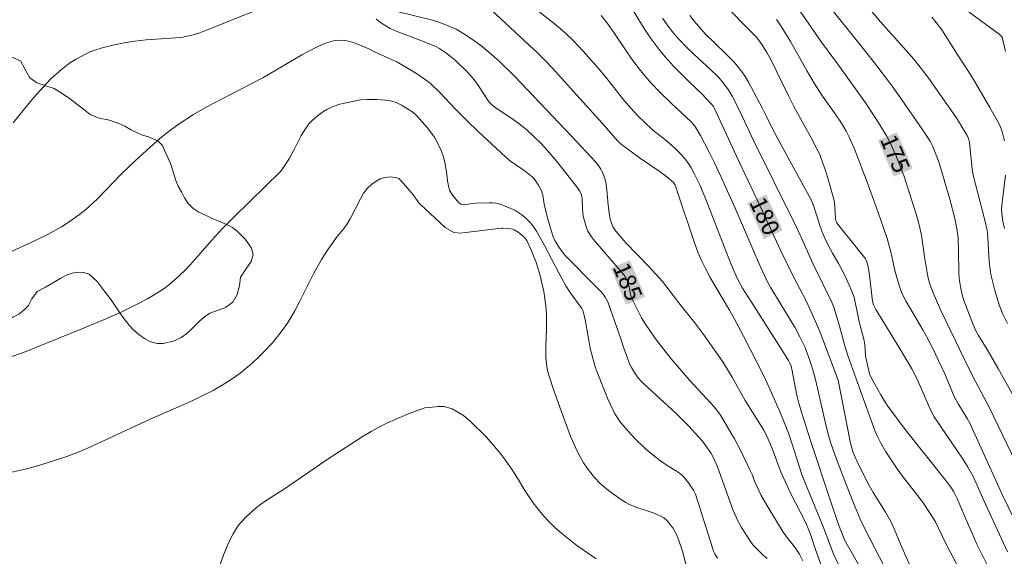
# Model space of a CAD drawing. Units: metres. Extents: x 290831 to 291346, y 1662712 to 1663277.
# Drawn here: x 291004 to 291091, y 1662885 to 1662932 of the extents above; entities that cross this region are included whole.
import ezdxf
from ezdxf.enums import TextEntityAlignment as Align

# ---------------------------------------------------------------- set-up
doc = ezdxf.new("R2010")
doc.units = ezdxf.units.M
doc.header["$MEASUREMENT"] = 0
for name, color, linetype, lineweight, true_color in [('Curvas_Intermediarias', 7, 'Continuous', 9, 0x783c14), ('Curvas_Mestras', 7, 'Continuous', 20, 0x783c14), ('Topon_Curvas_Mestras', 7, 'Continuous', 9, 0x783c14), ('Vegetacao', 7, 'Orla8', 9, 0x00ff33)]:
    doc.layers.add(name, color=color, linetype=linetype, lineweight=lineweight, true_color=true_color)
doc.layers.add('Topon_Curvas_Mestras_Masc', color=255, linetype='Continuous', lineweight=9)
doc.styles.add('Arial', font='arial.ttf', dxfattribs={"height": 1.5})
doc.styles.get("Standard").update_dxf_attribs({"font": 'arial.ttf'})
doc.linetypes.add('Orla8', pattern='A,6,-0.5,["V",Standard,S=1,R=0,X=-0.5,Y=-1],-0.5,6,-0.5,["V",Standard,S=1,R=0,X=-0.5,Y=-1],-0.5', length=14)

msp = doc.modelspace()

# ---------------------------------------------------------------- linework, layer by layer
at = {"layer": 'Curvas_Intermediarias', "flags": 128}
for points, elevation in [([(291091.254, 1662885.402), (291089.168, 1662889.95), (291088.648, 1662891.147), (291088.194, 1662892.104), (291087.737, 1662892.925), (291087.353, 1662893.543), (291085.354, 1662896.484), (291084.8, 1662897.325), (291084.658, 1662897.585), (291084.359, 1662898.208), (291083.317, 1662900.58), (291082.839, 1662901.548), (291081.715, 1662903.445), (291079.651, 1662906.782), (291079.553, 1662906.961), (291079.461, 1662907.187), (291079.374, 1662907.523), (291079.061, 1662910.061), (291078.961, 1662910.667), (291078.846, 1662910.999), (291078.732, 1662911.256), (291078.653, 1662911.373), (291076.602, 1662913.943), (291076.206, 1662914.444), (291076.143, 1662914.544), (291076.089, 1662914.794), (291076.05, 1662915.883), (291076.02, 1662916.187), (291075.978, 1662916.4), (291075.559, 1662917.885), (291075.204, 1662919.049), (291074.986, 1662919.701), (291074.705, 1662920.452), (291074.466, 1662920.973), (291073.939, 1662921.994), (291072.428, 1662924.705), (291071.976, 1662925.563), (291070.411, 1662928.837), (291070.058, 1662929.466), (291069.672, 1662930.075), (291069.397, 1662930.47), (291069.095, 1662930.843), (291067.756, 1662932.198), (291065.117, 1662935.002)], 177), ([(291078.171, 1662934.431), (291080.077, 1662932.166), (291082.336, 1662929.638), (291082.997, 1662928.876), (291083.567, 1662928.165), (291084.315, 1662927.165), (291086.48, 1662924.104), (291086.841, 1662923.561), (291087.386, 1662922.677), (291087.69, 1662922.14), (291087.81, 1662921.869), (291087.901, 1662921.519), (291087.95, 1662921.191), (291088.154, 1662919.207), (291088.236, 1662918.641), (291088.423, 1662917.84), (291089.274, 1662914.678), (291089.463, 1662913.784), (291089.509, 1662913.495), (291089.537, 1662913.167), (291089.573, 1662912.013), (291089.638, 1662911.051), (291089.726, 1662910.28), (291089.82, 1662909.771), (291090.139, 1662908.45), (291090.52, 1662907.203), (291090.828, 1662906.441), (291091.248, 1662905.548)], 173), ([(291045.305, 1662933.619), (291049.104, 1662930.113), (291049.808, 1662929.447), (291050.565, 1662928.7), (291051.164, 1662928.067), (291052.758, 1662926.312), (291055.537, 1662923.214), (291056.465, 1662922.131), (291056.953, 1662921.616), (291057.364, 1662921.256), (291058.242, 1662920.599), (291058.838, 1662920.171), (291060.653, 1662918.917), (291061.235, 1662918.481), (291061.79, 1662918.022), (291061.893, 1662917.906), (291061.972, 1662917.768), (291062.032, 1662917.616), (291062.178, 1662917.139), (291063.605, 1662912.848), (291063.98, 1662911.854), (291064.324, 1662911.04), (291064.634, 1662910.404), (291065.048, 1662909.622), (291065.553, 1662908.752), (291066.77, 1662906.717), (291067.177, 1662905.979), (291067.996, 1662904.424), (291069.802, 1662900.873), (291070.352, 1662899.699), (291071.145, 1662897.919), (291071.521, 1662897.009), (291072.001, 1662895.725), (291073.151, 1662892.144), (291074.972, 1662887.716), (291075.962, 1662885.151), (291076.415, 1662884.164)], 183), ([(291092.574, 1662897.73), (291090.43, 1662901.577), (291089.467, 1662903.273), (291088.698, 1662904.5), (291088.451, 1662904.964), (291088.055, 1662905.916), (291087.418, 1662907.594), (291087.264, 1662908.089), (291087.143, 1662908.626), (291087.011, 1662909.509), (291086.955, 1662910.124), (291086.935, 1662912.005), (291086.895, 1662913.116), (291086.787, 1662913.925), (291086.617, 1662914.801), (291086.161, 1662916.517), (291085.223, 1662919.729), (291085.098, 1662920.095), (291084.835, 1662920.774), (291084.645, 1662921.222), (291084.437, 1662921.644), (291083.737, 1662922.682), (291081.933, 1662925.288), (291081.079, 1662926.502), (291080.486, 1662927.305), (291079.738, 1662928.281), (291078.53, 1662929.814), (291075.155, 1662934.002)], 174), ([(291091.088, 1662929.542), (291090.773, 1662930.801), (291090.752, 1662930.841), (291090.531, 1662931.063), (291086.569, 1662933.989)], 171), ([(291037.468, 1662933.089), (291040.572, 1662932.303), (291041.23, 1662932.096), (291042.034, 1662931.795), (291042.655, 1662931.507), (291043.252, 1662931.17), (291044.103, 1662930.613), (291044.843, 1662930.087), (291045.561, 1662929.496), (291046.457, 1662928.705), (291047.796, 1662927.359), (291052.862, 1662922.054), (291054.941, 1662919.824), (291055.247, 1662919.438), (291055.422, 1662919.16), (291055.57, 1662918.872), (291055.688, 1662918.571), (291055.852, 1662918.055), (291055.939, 1662917.337), (291056.066, 1662915.988), (291056.181, 1662915.094), (291056.249, 1662914.749), (291056.347, 1662914.409), (291056.479, 1662914.087), (291056.556, 1662913.951), (291056.743, 1662913.694), (291057.609, 1662912.681), (291059.661, 1662910.585), (291060.84, 1662909.267), (291061.159, 1662908.875), (291062.394, 1662907.243), (291063.689, 1662905.597), (291064.393, 1662904.67), (291065.617, 1662902.971), (291066.169, 1662902.163), (291066.978, 1662900.81), (291068.138, 1662898.756), (291069.586, 1662896.477), (291069.784, 1662896.132), (291070.159, 1662895.339), (291070.505, 1662894.533), (291071.293, 1662892.453), (291071.68, 1662891.545), (291072.139, 1662890.593), (291073.42, 1662888.083), (291073.702, 1662887.469), (291073.876, 1662887.019), (291074.342, 1662885.627), (291074.903, 1662884.053)], 184), ([(291080.04, 1662880.9), (291077.497, 1662885.381), (291076.948, 1662886.359), (291076.824, 1662886.606), (291076.369, 1662887.808), (291075.653, 1662889.898), (291073.917, 1662895.15), (291073.098, 1662897.739), (291072.873, 1662898.529), (291072.697, 1662899.227), (291072.57, 1662899.831), (291072.284, 1662901.391), (291072.186, 1662901.802), (291072.113, 1662902.004), (291071.967, 1662902.289), (291071.32, 1662903.325), (291068.684, 1662907.442), (291067.906, 1662908.683), (291067.542, 1662909.314), (291067.335, 1662909.751), (291066.918, 1662910.764), (291064.65, 1662916.567), (291064.135, 1662917.773), (291063.657, 1662918.791), (291063.375, 1662919.294), (291063.058, 1662919.787), (291062.824, 1662920.096), (291062.434, 1662920.53), (291061.976, 1662920.982), (291061.405, 1662921.496), (291060.874, 1662921.944), (291060.145, 1662922.499), (291059.923, 1662922.691), (291058.686, 1662923.873), (291058.093, 1662924.504), (291057.444, 1662925.251), (291056.077, 1662927.015), (291055.444, 1662927.779), (291053.871, 1662929.587), (291052.992, 1662930.517), (291052.296, 1662931.176), (291051.444, 1662931.904), (291049.804, 1662933.183)], 182), ([(291081.693, 1662881.638), (291079.135, 1662886.579), (291078.431, 1662887.977), (291077.827, 1662889.36), (291076.998, 1662891.437), (291076.175, 1662893.587), (291075.723, 1662894.903), (291075.487, 1662895.685), (291075.175, 1662896.869), (291074.516, 1662899.845), (291074.302, 1662900.726), (291074.088, 1662901.467), (291073.798, 1662902.387), (291073.609, 1662902.934), (291073.415, 1662903.433), (291072.967, 1662904.384), (291072.546, 1662905.181), (291070.397, 1662908.71), (291070.104, 1662909.237), (291069.828, 1662909.773), (291069.452, 1662910.595), (291067.261, 1662915.715), (291066.03, 1662918.447), (291065.427, 1662919.723), (291064.925, 1662920.739), (291064.197, 1662922.123), (291063.768, 1662922.871), (291063.617, 1662923.068), (291063.335, 1662923.37), (291061.631, 1662924.962), (291060.606, 1662925.96), (291059.876, 1662926.727), (291059.316, 1662927.36), (291058.788, 1662928.021), (291058.158, 1662928.871), (291057.597, 1662929.683), (291056.625, 1662931.14), (291055.997, 1662932.014), (291055.437, 1662932.71)], 181), ([(291060.842, 1662932.49), (291061.204, 1662931.976), (291061.711, 1662931.31), (291062.26, 1662930.677), (291063.056, 1662929.84), (291064.045, 1662928.901), (291065.041, 1662927.994), (291065.776, 1662927.277), (291066.174, 1662926.812), (291066.66, 1662926.158), (291066.981, 1662925.597), (291067.695, 1662924.238), (291068.873, 1662921.709), (291072.498, 1662914.409), (291072.993, 1662913.353), (291074.143, 1662910.787), (291075.726, 1662907.552), (291075.938, 1662907.006), (291076.257, 1662906.033), (291076.458, 1662905.327), (291076.91, 1662903.573), (291077.175, 1662902.717), (291077.932, 1662900.658), (291079.055, 1662897.499), (291079.599, 1662896.034), (291079.736, 1662895.709), (291080.101, 1662895.005), (291080.53, 1662894.228), (291081.238, 1662893.162), (291081.54, 1662892.723), (291082.016, 1662892.08), (291083.754, 1662889.814), (291084.498, 1662888.708), (291084.899, 1662888.06), (291085.181, 1662887.506), (291085.869, 1662886.04), (291086.782, 1662884.3)], 179), ([(291063.258, 1662932.712), (291063.649, 1662932.217), (291064.223, 1662931.546), (291064.623, 1662931.116), (291065.363, 1662930.38), (291066.491, 1662929.295), (291067.169, 1662928.595), (291067.825, 1662927.812), (291068.136, 1662927.338), (291068.427, 1662926.849), (291069.655, 1662924.52), (291069.978, 1662923.885), (291070.427, 1662922.945), (291071.009, 1662921.843), (291073.975, 1662916.393), (291074.153, 1662915.956), (291074.314, 1662915.493), (291074.543, 1662914.794), (291074.682, 1662914.29), (291074.902, 1662913.683), (291075.146, 1662913.086), (291075.473, 1662912.413), (291075.824, 1662911.753), (291076.364, 1662910.833), (291076.654, 1662910.302), (291077.1, 1662909.398), (291077.51, 1662908.477), (291077.653, 1662908.101), (291077.73, 1662907.835), (291078.249, 1662905.45), (291078.588, 1662904.174), (291078.671, 1662903.714), (291078.757, 1662902.694), (291078.966, 1662901.631), (291079.109, 1662901.11), (291079.293, 1662900.672), (291080.082, 1662899.245), (291080.38, 1662898.753), (291080.713, 1662898.266), (291081.468, 1662897.233), (291082.249, 1662896.208), (291085.833, 1662891.712), (291086.26, 1662891.128), (291086.53, 1662890.708), (291086.811, 1662890.121), (291087.453, 1662888.584), (291088.564, 1662886.08), (291089.763, 1662883.677)], 178), ([(291070.897, 1662932.373), (291071.273, 1662931.81), (291072.128, 1662930.415), (291073.592, 1662927.814), (291074.22, 1662926.759), (291074.965, 1662925.611), (291076.075, 1662924.035), (291076.614, 1662923.237), (291077.034, 1662922.533), (291077.287, 1662922.047), (291077.732, 1662921.022), (291078.883, 1662918.034), (291079.681, 1662915.852), (291080.309, 1662914.066), (291080.645, 1662913.042), (291080.871, 1662912.292), (291080.978, 1662911.868), (291081.34, 1662910.214), (291081.551, 1662909.407), (291081.762, 1662908.739), (291081.952, 1662908.268), (291082.163, 1662907.804), (291082.32, 1662907.502), (291083.789, 1662904.979), (291084.413, 1662903.864), (291084.94, 1662902.793), (291085.722, 1662901.122), (291086.096, 1662900.271), (291086.418, 1662899.456), (291086.594, 1662899.055), (291086.908, 1662898.474), (291087.337, 1662897.756), (291087.712, 1662897.17), (291087.949, 1662896.746), (291090.811, 1662890.399), (291093.37, 1662885.143)], 176), ([(291084.58, 1662932.57), (291084.983, 1662932.11), (291085.463, 1662931.451), (291086.867, 1662929.235), (291087.87, 1662927.7), (291088.351, 1662926.92), (291089.7, 1662924.6), (291090.311, 1662923.509), (291090.572, 1662923.008), (291090.781, 1662922.486), (291090.995, 1662921.668)], 172), ([(291040.375, 1662926.744), (291039.352, 1662927.484), (291038.595, 1662927.955), (291037.429, 1662928.623), (291036.966, 1662928.853), (291035.483, 1662929.53), (291034.964, 1662929.791), (291033.781, 1662930.286), (291033.508, 1662930.38), (291033.038, 1662930.494), (291032.84, 1662930.519), (291032.44, 1662930.533), (291032.044, 1662930.505), (291031.847, 1662930.475), (291031.455, 1662930.381), (291031.071, 1662930.252), (291030.346, 1662929.926), (291029.081, 1662929.242), (291025.636, 1662927.237), (291022.04, 1662925.377), (291020.693, 1662924.651), (291019.53, 1662923.99), (291018.246, 1662923.168), (291017.48, 1662922.604), (291016.588, 1662921.888), (291015.707, 1662921.118), (291014.407, 1662919.945), (291013.159, 1662918.734), (291011.064, 1662916.548), (291010.032, 1662915.611), (291009.603, 1662915.258), (291009.156, 1662914.927), (291008.464, 1662914.459), (291007.885, 1662914.094), (291006.613, 1662913.375), (291005.333, 1662912.748), (291002.829, 1662911.624)], 186), ([(291070.066, 1662884.815), (291069.754, 1662885.092), (291069.303, 1662885.524), (291068.873, 1662885.976), (291068.681, 1662886.222), (291068.337, 1662886.72), (291067.803, 1662887.569), (291067.476, 1662888.199), (291067.083, 1662889.06), (291066.149, 1662891.67), (291065.69, 1662892.909), (291065.469, 1662893.438), (291065.345, 1662893.696), (291065.102, 1662894.131), (291064.83, 1662894.552), (291064.376, 1662895.162), (291064.032, 1662895.557), (291063.169, 1662896.487), (291062.499, 1662897.182), (291062.068, 1662897.603), (291059.166, 1662900.269), (291058.989, 1662900.445), (291058.685, 1662900.79), (291058.315, 1662901.306), (291058.107, 1662901.672), (291057.982, 1662901.937), (291057.762, 1662902.483), (291057.411, 1662903.46), (291057.176, 1662904.187), (291056.104, 1662907.283), (291056.026, 1662907.455), (291055.798, 1662907.869), (291055.626, 1662908.132), (291055.526, 1662908.252), (291055.02, 1662908.793), (291052.23, 1662911.599), (291051.734, 1662912.27), (291051.539, 1662912.569), (291051.36, 1662912.881), (291051.215, 1662913.21), (291051.058, 1662913.676), (291050.725, 1662914.865), (291050.433, 1662916.08), (291050.301, 1662916.87), (291050.253, 1662917.061), (291050.186, 1662917.244), (291049.963, 1662917.686), (291049.69, 1662918.108), (291049.534, 1662918.302), (291049.365, 1662918.481), (291049.077, 1662918.734), (291048.767, 1662918.966), (291047.795, 1662919.623), (291047.484, 1662919.857), (291047.059, 1662920.223), (291044.576, 1662922.529), (291043.666, 1662923.397), (291042.592, 1662924.479), (291041.286, 1662925.87), (291040.375, 1662926.744)], 186), ([(291043.277, 1662916.024), (291043.073, 1662916.069), (291042.906, 1662916.188), (291042.372, 1662916.846), (291042.253, 1662917.019), (291042.093, 1662917.313), (291042.021, 1662917.562), (291041.915, 1662918.146), (291041.808, 1662918.941), (291041.678, 1662919.74), (291041.591, 1662920.135), (291041.533, 1662920.328), (291041.342, 1662920.82), (291041.118, 1662921.303), (291040.782, 1662921.931), (291040.583, 1662922.238), (291040.117, 1662922.852), (291039.684, 1662923.355), (291039.175, 1662923.89), (291038.844, 1662924.186), (291038.289, 1662924.558), (291037.836, 1662924.822), (291037.367, 1662925.044), (291037.008, 1662925.16), (291036.443, 1662925.261), (291035.686, 1662925.319), (291034.831, 1662925.32), (291034.258, 1662925.271), (291033.681, 1662925.174), (291032.416, 1662924.901), (291031.84, 1662924.688), (291031.281, 1662924.437), (291030.93, 1662924.23), (291030.434, 1662923.859), (291029.964, 1662923.458), (291029.692, 1662923.153), (291029.337, 1662922.65), (291029.014, 1662922.126), (291028.395, 1662920.888), (291027.968, 1662920.137), (291027.498, 1662919.392), (291027.213, 1662918.997), (291023.075, 1662914.937), (291022.076, 1662913.924), (291021.108, 1662912.882), (291019.521, 1662911.063), (291018.753, 1662910.223), (291017.937, 1662909.455), (291017.347, 1662908.952), (291017.05, 1662908.727), (291016.587, 1662908.412), (291015.466, 1662907.74), (291014.626, 1662907.273), (291013.138, 1662906.554), (291011.602, 1662905.887), (291009.689, 1662905.083), (291004.548, 1662902.982), (291003.258, 1662902.553)], 187), ([(291003.073, 1662892.345), (291004.451, 1662892.631), (291004.925, 1662892.756), (291005.963, 1662893.068), (291008.345, 1662893.833), (291009.495, 1662894.261), (291010.32, 1662894.603), (291015.712, 1662897.102), (291019.333, 1662898.712), (291020.283, 1662899.161), (291021.245, 1662899.65), (291022.057, 1662900.117), (291023.004, 1662900.735), (291023.633, 1662901.184), (291024.456, 1662901.849), (291025.103, 1662902.422), (291025.674, 1662902.995), (291026.468, 1662903.861), (291027.165, 1662904.701), (291027.494, 1662905.135), (291027.802, 1662905.584), (291028.455, 1662906.676), (291028.933, 1662907.585), (291030.104, 1662909.92), (291030.813, 1662911.202), (291031.384, 1662912.115), (291031.876, 1662912.829), (291032.192, 1662913.225), (291032.688, 1662913.804), (291033.044, 1662914.283), (291033.33, 1662914.781), (291034.229, 1662916.555), (291034.504, 1662917.036), (291034.665, 1662917.257), (291034.83, 1662917.447), (291035.201, 1662917.8), (291035.61, 1662918.108), (291035.96, 1662918.308), (291036.262, 1662918.397), (291036.839, 1662918.476), (291037.051, 1662918.473), (291037.365, 1662918.431), (291037.517, 1662918.387), (291037.608, 1662918.336), (291038.034, 1662917.898), (291038.588, 1662917.258), (291038.877, 1662916.905), (291039.389, 1662916.198), (291039.507, 1662916.069), (291041.712, 1662914.027), (291042.466, 1662913.585)], 188), ([(291091.068, 1662918.627), (291090.756, 1662915.964), (291090.736, 1662915.632), (291090.754, 1662915.246), (291090.847, 1662914.588), (291090.985, 1662913.935)], 172), ([(291065.711, 1662884.858), (291065.469, 1662885.223), (291065.346, 1662885.48), (291065.251, 1662885.751), (291063.763, 1662890.492), (291063.62, 1662890.8), (291063.151, 1662891.505), (291062.798, 1662891.942), (291062.602, 1662892.139), (291062.359, 1662892.341), (291062.099, 1662892.525), (291061.275, 1662893.032), (291060.666, 1662893.451), (291059.999, 1662893.957), (291059.368, 1662894.506), (291058.39, 1662895.447), (291057.616, 1662896.279), (291057.104, 1662896.91), (291056.948, 1662897.13), (291056.666, 1662897.586), (291056.294, 1662898.304), (291056.004, 1662898.951), (291055.102, 1662901.246), (291054.93, 1662901.738), (291054.712, 1662902.487), (291054.484, 1662903.369), (291054.07, 1662905.743), (291053.95, 1662906.297), (291053.829, 1662906.712), (291053.739, 1662906.864), (291052.706, 1662908.285), (291052.339, 1662908.882), (291051.747, 1662909.966), (291050.466, 1662912.431), (291049.737, 1662913.69), (291049.376, 1662914.249), (291049.172, 1662914.505), (291048.781, 1662914.867), (291048.45, 1662915.136), (291048.108, 1662915.387), (291047.824, 1662915.548), (291046.625, 1662916.044), (291046.396, 1662916.113), (291046.163, 1662916.162), (291045.869, 1662916.194), (291045.57, 1662916.206), (291044.364, 1662916.156), (291043.277, 1662916.024)], 187), ([(291042.466, 1662913.585), (291043.027, 1662913.535), (291046.67, 1662913.964), (291046.778, 1662913.967), (291047.323, 1662913.92), (291047.64, 1662913.861), (291047.788, 1662913.807), (291048.129, 1662913.617), (291048.293, 1662913.501), (291048.597, 1662913.241), (291048.733, 1662913.102), (291048.898, 1662912.869), (291049.231, 1662912.163), (291049.677, 1662911.008), (291049.865, 1662910.47), (291050.01, 1662909.984), (291050.2, 1662909.247), (291050.314, 1662908.752), (291050.381, 1662908.376), (291050.559, 1662907.123), (291050.637, 1662906.31), (291050.637, 1662905.012), (291050.558, 1662903.594), (291050.558, 1662903.091), (291050.576, 1662902.557), (291050.618, 1662902.025), (291050.651, 1662901.761), (291050.728, 1662901.377), (291051.173, 1662899.905), (291051.821, 1662898.095), (291052.786, 1662895.536), (291053.346, 1662894.3), (291053.605, 1662893.78), (291053.888, 1662893.273), (291054.207, 1662892.789), (291054.532, 1662892.367), (291054.874, 1662891.958), (291055.357, 1662891.44), (291056.1, 1662890.808), (291057.156, 1662890.069), (291057.629, 1662889.766), (291057.873, 1662889.629), (291058.077, 1662889.531), (291058.502, 1662889.364), (291060.019, 1662888.848), (291060.443, 1662888.681), (291060.714, 1662888.549), (291060.974, 1662888.395), (291061.204, 1662888.207), (291061.353, 1662888.052), (291061.63, 1662887.713), (291061.756, 1662887.533), (291061.976, 1662887.158), (291062.103, 1662886.89), (291062.322, 1662886.335), (291062.605, 1662885.481), (291062.952, 1662884.194)], 188), ([(291021.579, 1662883.505), (291022.172, 1662885.124), (291022.601, 1662886.2), (291023.008, 1662886.998), (291023.31, 1662887.511), (291023.48, 1662887.752), (291023.775, 1662888.087), (291024.189, 1662888.519), (291024.799, 1662889.077), (291025.233, 1662889.437), (291025.622, 1662889.719), (291026.111, 1662890.045), (291027.452, 1662890.896), (291030.147, 1662892.774), (291031.486, 1662893.681), (291034.385, 1662895.553), (291035.173, 1662896.026), (291035.975, 1662896.471), (291036.631, 1662896.798), (291037.301, 1662897.098), (291038.541, 1662897.601), (291039.895, 1662898.099), (291040.284, 1662898.154), (291041.074, 1662898.219), (291041.597, 1662898.22), (291042.325, 1662898.02), (291043.32, 1662897.441)], 189), ([(291043.32, 1662897.441), (291043.905, 1662896.939), (291045.33, 1662895.525), (291045.911, 1662894.876), (291046.549, 1662894.113), (291046.996, 1662893.514), (291047.609, 1662892.634), (291048.06, 1662891.916), (291048.706, 1662890.821), (291049.462, 1662889.725), (291050.092, 1662888.917), (291050.426, 1662888.516), (291050.78, 1662888.133), (291051.345, 1662887.591), (291051.978, 1662887.019), (291053.302, 1662885.959), (291054.235, 1662885.307), (291054.994, 1662884.801)], 189)]:
    msp.add_lwpolyline(points, dxfattribs=dict(at, elevation=elevation))
at = {"layer": 'Curvas_Mestras', "flags": 128}
for points, elevation in [([(291057.169, 1662934.976), (291058.766, 1662932.339), (291059.393, 1662931.345), (291060.014, 1662930.444), (291060.538, 1662929.745), (291061.1, 1662929.075), (291061.835, 1662928.264), (291063.086, 1662927.001), (291063.889, 1662926.22), (291064.33, 1662925.815), (291065.155, 1662924.929), (291065.349, 1662924.691), (291065.413, 1662924.575), (291067.368, 1662920.313), (291069.657, 1662915.473), (291071.251, 1662912.018), (291072.404, 1662909.657), (291073.513, 1662907.541), (291074.342, 1662905.733), (291074.816, 1662904.618), (291076.325, 1662900.549), (291077.429, 1662894.999), (291077.513, 1662894.668), (291077.663, 1662894.18), (291077.82, 1662893.773), (291077.998, 1662893.374), (291078.378, 1662892.585), (291079.057, 1662891.264), (291079.424, 1662890.642), (291080.507, 1662888.9), (291080.972, 1662888.093), (291081.27, 1662887.443), (291081.834, 1662886.076), (291082.287, 1662885.028), (291083.544, 1662882.277)], 180), ([(291003.625, 1662923.258), (291005.001, 1662924.965), (291005.419, 1662925.46), (291006.523, 1662926.694), (291006.986, 1662927.173), (291007.887, 1662927.957), (291008.618, 1662928.533), (291009.182, 1662928.882), (291010.118, 1662929.377), (291010.476, 1662929.545), (291010.723, 1662929.639), (291011.479, 1662929.871), (291012.405, 1662930.104), (291013.544, 1662930.326), (291014.362, 1662930.456), (291015.349, 1662930.569), (291018.416, 1662930.792), (291018.956, 1662930.889), (291019.595, 1662931.048), (291020.066, 1662931.201), (291020.529, 1662931.375), (291022.918, 1662932.351), (291025.31, 1662933.273)], 185), ([(291035.617, 1662932.394), (291036.099, 1662932.05), (291036.847, 1662931.57), (291037.393, 1662931.328), (291039.555, 1662930.519)], 185), ([(291072.955, 1662933.128), (291074.868, 1662930.369), (291076.459, 1662928.217), (291078.744, 1662925.006), (291079.538, 1662923.816), (291079.997, 1662923.092), (291080.583, 1662922.11), (291080.938, 1662921.441), (291081.483, 1662920.26), (291082.117, 1662918.602), (291082.828, 1662916.415), (291083.352, 1662914.718), (291083.537, 1662913.997), (291083.679, 1662913.33), (291083.932, 1662911.419), (291084.18, 1662910.012), (291084.306, 1662909.434), (291084.414, 1662909.03), (291084.545, 1662908.633), (291084.697, 1662908.243), (291085.382, 1662906.711), (291087.938, 1662901.4), (291088.404, 1662900.483), (291089.176, 1662899.056), (291089.599, 1662898.237), (291092.409, 1662892.447)], 175), ([(291039.555, 1662930.519), (291040.932, 1662929.966), (291041.144, 1662929.846), (291041.755, 1662929.439), (291042.143, 1662929.141), (291042.573, 1662928.773), (291043.603, 1662927.79), (291043.997, 1662927.369), (291044.358, 1662926.9), (291044.699, 1662926.416), (291045.401, 1662925.339), (291045.617, 1662925.046), (291045.764, 1662924.887), (291045.925, 1662924.741), (291046.281, 1662924.481), (291047.395, 1662923.747), (291048.185, 1662923.195), (291048.52, 1662922.941), (291048.886, 1662922.631), (291049.479, 1662922.075), (291050.206, 1662921.358), (291051.008, 1662920.471), (291051.55, 1662919.832), (291053.26, 1662917.644), (291053.543, 1662917.255), (291053.667, 1662917.035), (291053.721, 1662916.876), (291053.761, 1662916.604), (291053.803, 1662915.632), (291053.875, 1662915.033), (291054.086, 1662914.2), (291054.203, 1662913.852), (291054.279, 1662913.686), (291054.522, 1662913.295), (291054.74, 1662912.993), (291057.122, 1662910.235), (291057.467, 1662909.808), (291057.619, 1662909.585), (291057.749, 1662909.352), (291057.838, 1662909.127), (291057.9, 1662908.891), (291058.035, 1662908.154), (291058.098, 1662907.915), (291058.205, 1662907.638), (291058.812, 1662906.399), (291059.001, 1662906.058), (291059.297, 1662905.583), (291060.249, 1662904.197), (291061.623, 1662902.425), (291063.261, 1662900.518), (291065.402, 1662898.193), (291065.63, 1662897.915), (291065.958, 1662897.463), (291067.208, 1662895.365), (291067.767, 1662894.319), (291068.582, 1662892.598), (291068.771, 1662892.169), (291068.961, 1662891.658), (291069.182, 1662891.141), (291069.359, 1662890.754), (291069.555, 1662890.376), (291070.14, 1662889.374), (291071.499, 1662887.157), (291071.807, 1662886.699), (291072.564, 1662885.741), (291072.923, 1662885.195), (291073.23, 1662884.621)], 185)]:
    msp.add_lwpolyline(points, dxfattribs=dict(at, elevation=elevation))
at = {"layer": 'Topon_Curvas_Mestras_Masc'}
for points in [[(291079.842, 1662921.7, 175), (291081.229, 1662918.502, 175), (291081.523, 1662922.429, 175), (291082.91, 1662919.231, 175)], [(291068.32, 1662916.152, 180), (291069.781, 1662913.005, 180), (291069.982, 1662916.923, 180), (291071.443, 1662913.777, 180)], [(291056.291, 1662910.419, 185), (291057.646, 1662907.208, 185), (291057.979, 1662911.131, 185), (291059.334, 1662907.92, 185)]]:
    msp.add_solid(points, dxfattribs=at)
at = {"layer": 'Vegetacao', "flags": 128}
msp.add_lwpolyline([(290847.837, 1663063.471), (290848.418, 1663063.759), (290848.764, 1663064.192), (290849.377, 1663064.988), (290849.748, 1663065.377), (290850.131, 1663065.723), (290850.939, 1663066.161), (290851.764, 1663066.366), (290852.544, 1663066.132), (290853.029, 1663065.942), (290853.588, 1663065.773), (290854.209, 1663065.659), (290854.829, 1663065.577), (290855.45, 1663065.484), (290856.071, 1663065.38), (290856.673, 1663065.239), (290857.219, 1663065.005), (290857.74, 1663064.685), (290858.292, 1663064.283), (290858.88, 1663063.795), (290859.413, 1663063.226), (290859.865, 1663062.64), (290860.201, 1663062.201), (290860.743, 1663061.144), (290861.269, 1663060.471), (290861.771, 1663059.907), (290862.193, 1663059.501), (290862.707, 1663058.991), (290863.148, 1663058.546), (290863.472, 1663058.161), (290863.71, 1663057.69), (290863.793, 1663057.039), (290863.754, 1663056.682), (290863.66, 1663056.362), (290863.442, 1663055.683), (290863.068, 1663054.782), (290862.831, 1663054.282), (290862.663, 1663053.788), (290862.486, 1663052.865), (290862.23, 1663052.013), (290861.918, 1663051.253), (290861.539, 1663050.509), (290861.166, 1663049.825), (290860.824, 1663049.135), (290860.772, 1663048.516), (290861.27, 1663048.098), (290862.238, 1663047.984), (290862.83, 1663048.027), (290863.491, 1663048.173), (290864.214, 1663048.428), (290864.955, 1663048.667), (290865.671, 1663048.776), (290866.269, 1663048.705), (290867.001, 1663048.124), (290867.368, 1663047.418), (290867.717, 1663046.815), (290868.524, 1663046.483), (290869.092, 1663046.559), (290869.697, 1663046.798), (290870.31, 1663047.227), (290870.929, 1663047.791), (290871.475, 1663048.454), (290871.885, 1663049.159), (290872.079, 1663049.86), (290872.088, 1663050.528), (290872.022, 1663051.109), (290871.932, 1663051.668), (290871.879, 1663052.26), (290871.832, 1663052.944), (290871.854, 1663053.644), (290871.943, 1663054.307), (290872.106, 1663054.915), (290872.281, 1663055.469), (290872.505, 1663055.99), (290872.84, 1663056.468), (290873.273, 1663056.837), (290873.768, 1663057.01), (290874.286, 1663056.989), (290874.754, 1663056.815), (290875.191, 1663056.473), (290875.602, 1663055.967), (290875.969, 1663055.359), (290876.276, 1663054.849), (290876.612, 1663054.05), (290876.936, 1663053.437), (290877.254, 1663052.731), (290877.59, 1663051.954), (290877.933, 1663051.205), (290878.3, 1663050.542), (290878.662, 1663050.081), (290879.524, 1663049.668), (290880.036, 1663049.662), (290880.591, 1663049.727), (290881.128, 1663049.711), (290881.99, 1663049.32), (290882.425, 1663048.597), (290882.601, 1663047.788), (290882.969, 1663047.365), (290883.973, 1663046.935), (290884.614, 1663046.718), (290885.285, 1663046.495), (290885.926, 1663046.321), (290886.518, 1663046.223), (290887.307, 1663046.125), (290887.831, 1663046.044), (290888.509, 1663045.87), (290889.328, 1663045.549), (290890.209, 1663045.153), (290890.714, 1663045.022), (290891.244, 1663044.968), (290891.769, 1663044.973), (290892.281, 1663044.989), (290893.126, 1663045.005), (290894.237, 1663045.081), (290895.094, 1663045.14), (290895.964, 1663045.135), (290896.778, 1663045.048), (290897.438, 1663044.912), (290897.992, 1663044.716), (290898.885, 1663044.45), (290899.657, 1663044.531), (290900.177, 1663044.965), (290900.698, 1663045.736), (290901.045, 1663046.181), (290901.461, 1663046.61), (290901.919, 1663047.023), (290902.438, 1663047.37), (290902.97, 1663047.652), (290903.434, 1663047.929), (290903.874, 1663048.347), (290903.859, 1663049.286), (290903.744, 1663049.835), (290903.155, 1663050.704), (290902.75, 1663051.127), (290902.314, 1663051.567), (290901.841, 1663051.986), (290901.417, 1663052.426), (290901.055, 1663052.887), (290900.699, 1663053.333), (290900.33, 1663053.789), (290899.932, 1663054.305), (290899.521, 1663054.94), (290899.123, 1663055.641), (290898.774, 1663056.276), (290898.547, 1663056.738), (290898.427, 1663057.444), (290898.516, 1663058.139), (290898.741, 1663058.834), (290898.953, 1663059.42), (290899.079, 1663059.93), (290898.99, 1663060.739), (290898.437, 1663061.489), (290898.174, 1663061.918), (290898.009, 1663062.369), (290897.964, 1663063.4), (290898.084, 1663064.079), (290898.247, 1663064.698), (290898.379, 1663065.192), (290898.345, 1663065.887), (290898.094, 1663066.468), (290897.597, 1663067.169), (290897.315, 1663067.581), (290897.108, 1663068.092), (290897.03, 1663068.651), (290897.038, 1663069.211), (290897.171, 1663070.128), (290897.205, 1663070.807), (290896.986, 1663071.458), (290896.722, 1663071.92), (290896.479, 1663072.735), (290896.481, 1663073.354), (290896.57, 1663073.983), (290896.826, 1663074.499), (290897.252, 1663074.82), (290897.747, 1663074.971), (290898.259, 1663074.998), (290898.74, 1663074.933), (290899.251, 1663074.808), (290899.806, 1663074.732), (290900.374, 1663074.699), (290900.929, 1663074.71), (290901.453, 1663074.77), (290901.978, 1663074.949), (290902.448, 1663075.176), (290902.987, 1663075.562), (290903.47, 1663076.018), (290904.021, 1663076.599), (290904.468, 1663077.196), (290904.791, 1663077.771), (290905.015, 1663078.303), (290905.184, 1663078.873), (290905.279, 1663079.433), (290905.281, 1663079.954), (290905.062, 1663080.736), (290904.856, 1663081.572), (290904.662, 1663082.387), (290904.48, 1663083.082), (290904.161, 1663083.701), (290903.936, 1663084.477), (290904.415, 1663085.384), (290904.966, 1663085.78), (290905.683, 1663086.073), (290906.485, 1663086.269), (290907.263, 1663086.344), (290907.904, 1663086.257), (290908.402, 1663085.698), (290908.564, 1663084.78), (290909.03, 1663083.998), (290909.825, 1663083.808), (290910.732, 1663083.835), (290911.496, 1663083.639), (290911.895, 1663083.254), (290912.083, 1663082.368), (290912.185, 1663081.744), (290912.287, 1663081.065), (290912.42, 1663080.359), (290912.547, 1663079.615), (290912.692, 1663078.866), (290912.837, 1663078.106), (290912.944, 1663077.302), (290913.052, 1663076.466), (290913.197, 1663075.727), (290913.318, 1663075.152), (290913.315, 1663074.565), (290913.35, 1663073.838), (290913.451, 1663072.985), (290913.497, 1663072.127), (290913.456, 1663071.248), (290913.335, 1663070.428), (290913.129, 1663069.673), (290912.879, 1663069.022), (290912.562, 1663068.484), (290912.203, 1663067.996), (290911.856, 1663067.605), (290911.347, 1663066.921), (290911.043, 1663066.416), (290910.694, 1663065.743), (290910.296, 1663064.961), (290909.904, 1663064.195), (290909.599, 1663063.527), (290909.114, 1663062.431), (290908.752, 1663061.562), (290908.434, 1663060.688), (290908.141, 1663059.814), (290907.903, 1663058.999), (290907.776, 1663058.294), (290907.799, 1663057.761), (290908.209, 1663056.941), (290908.805, 1663056.393), (290908.957, 1663055.736), (290908.917, 1663055.182), (290908.828, 1663054.52), (290908.727, 1663053.825), (290908.674, 1663053.13), (290908.628, 1663052.462), (290908.583, 1663051.957), (290908.519, 1663051.403), (290908.443, 1663050.849), (290908.416, 1663050.241), (290908.494, 1663049.682), (290908.732, 1663049.198), (290909.569, 1663048.72), (290910.124, 1663048.535), (290910.678, 1663048.318), (290911.17, 1663048.068), (290911.902, 1663047.53), (290912.238, 1663046.678), (290912.396, 1663046.157), (290912.875, 1663045.613), (290913.368, 1663045.483), (290914.016, 1663045.412), (290914.762, 1663045.385), (290915.62, 1663045.39), (290916.459, 1663045.444), (290917.317, 1663045.558), (290918.162, 1663045.661), (290919.014, 1663045.693), (290919.778, 1663045.606), (290920.326, 1663045.383), (290920.757, 1663045.09), (290921.526, 1663044.52), (290922.079, 1663043.955), (290922.507, 1663043.129), (290922.752, 1663042.684), (290923.028, 1663042.266), (290923.741, 1663041.658), (290924.53, 1663041.484), (290925.165, 1663041.511), (290925.814, 1663041.592), (290926.474, 1663041.695), (290927.079, 1663041.792), (290927.622, 1663041.857), (290928.492, 1663041.917), (290929.312, 1663041.748), (290929.933, 1663041.297), (290930.264, 1663040.809), (290930.243, 1663040.173), (290930.153, 1663039.348), (290929.94, 1663038.512), (290929.592, 1663037.752), (290929.095, 1663037.079), (290928.703, 1663036.281), (290928.539, 1663035.412), (290928.271, 1663034.614), (290927.707, 1663033.935), (290926.921, 1663033.398), (290926.439, 1663033.213), (290925.902, 1663033.143), (290924.99, 1663033.436), (290924.103, 1663033.773), (290923.338, 1663033.611), (290922.656, 1663032.883), (290922.241, 1663032.411), (290921.838, 1663032.058), (290921.09, 1663031.488), (290920.582, 1663031.076), (290920.21, 1663030.717), (290919.832, 1663030.191), (290919.059, 1663029.795), (290918.559, 1663029.594), (290918.058, 1663029.404), (290917.595, 1663029.181), (290916.828, 1663028.704), (290916.086, 1663028.324), (290915.351, 1663028.232), (290914.415, 1663028.547), (290913.793, 1663028.759), (290913.078, 1663029.009), (290912.284, 1663029.275), (290911.507, 1663029.514), (290910.86, 1663029.704), (290910.318, 1663029.9), (290909.825, 1663030.052), (290909.271, 1663030.204), (290908.716, 1663030.357), (290908.211, 1663030.487), (290907.73, 1663030.618), (290906.892, 1663030.835), (290906.116, 1663031.02), (290905.431, 1663031.015), (290904.542, 1663030.982), (290903.752, 1663030.906), (290903.104, 1663030.706), (290902.737, 1663030.136), (290902.66, 1663029.397), (290902.818, 1663028.713), (290903.038, 1663028.159), (290903.363, 1663027.708), (290904.077, 1663027.285), (290905.032, 1663027.007), (290905.537, 1663026.801), (290906.023, 1663026.567), (290906.73, 1663025.986), (290907.413, 1663025.438), (290907.912, 1663025.367), (290908.487, 1663025.611), (290909.252, 1663025.611), (290909.985, 1663025.312), (290910.767, 1663025.089), (290911.545, 1663025.121), (290912.328, 1663025.159), (290912.821, 1663024.942), (290912.843, 1663024.421), (290912.594, 1663023.682), (290912.14, 1663022.862), (290912.019, 1663022.01), (290912.071, 1663021.223), (290912.148, 1663020.348), (290912.23, 1663019.371), (290912.11, 1663018.551), (290912.218, 1663017.791), (290912.517, 1663017.004), (290912.705, 1663016.227), (290912.732, 1663015.451), (290912.625, 1663014.772), (290912.296, 1663014.365), (290911.704, 1663014.452), (290911.113, 1663014.799), (290910.746, 1663015.386), (290910.49, 1663016.287), (290909.957, 1663017.021), (290909.199, 1663017.232), (290908.569, 1663017.081), (290908.063, 1663017.07), (290907.658, 1663017.526), (290907.371, 1663018.379), (290907.141, 1663019.367), (290906.97, 1663019.932), (290906.794, 1663020.48), (290906.648, 1663021.002), (290906.483, 1663021.507), (290906.067, 1663022.267), (290905.599, 1663022.538), (290904.866, 1663022.631), (290904.088, 1663022.49), (290903.574, 1663022.083), (290903.264, 1663021.583), (290903.051, 1663021.019), (290902.864, 1663020.378), (290902.663, 1663019.661), (290902.444, 1663018.874), (290902.163, 1663017.967), (290901.881, 1663017.039), (290901.588, 1663016.197), (290901.351, 1663015.633), (290901.016, 1663015.112), (290900.724, 1663014.683), (290900.414, 1663014.238), (290900.067, 1663013.782), (290899.707, 1663013.358), (290899.335, 1663012.946), (290898.931, 1663012.093), (290899.001, 1663011.148), (290899.11, 1663010.616), (290899.243, 1663010.073), (290899.42, 1663009.492), (290899.602, 1663008.873), (290899.809, 1663008.232), (290900.041, 1663007.57), (290900.279, 1663006.978), (290900.621, 1663006.109), (290900.853, 1663005.566), (290901.11, 1663004.969), (290901.361, 1663004.42), (290901.544, 1663003.953), (290901.727, 1663003.443), (290901.941, 1663002.938), (290902.16, 1663002.416), (290902.484, 1663001.64), (290902.723, 1663001.156), (290903.158, 1663000.586), (290903.639, 1663000.358), (290904.226, 1663000.591), (290904.53, 1663001.085), (290904.528, 1663001.981), (290904.48, 1663002.524), (290904.403, 1663003.084), (290904.356, 1663003.713), (290904.451, 1663004.392), (290904.676, 1663005.055), (290905.029, 1663005.516), (290905.974, 1663005.782), (290906.511, 1663005.635), (290907.052, 1663005.309), (290907.525, 1663004.891), (290907.894, 1663004.435), (290908.2, 1663003.924), (290908.389, 1663003.387), (290908.448, 1663002.833), (290908.409, 1663002.214), (290908.283, 1663001.573), (290908.126, 1663000.959), (290907.933, 1663000.422), (290907.653, 1662999.982), (290907.318, 1662999.57), (290906.947, 1662999.168), (290906.55, 1662998.745), (290906.178, 1662998.31), (290905.899, 1662997.87), (290905.6, 1662997.241), (290905.584, 1662996.394), (290905.668, 1662995.699), (290905.825, 1662995.047), (290906.082, 1662994.45), (290906.425, 1662993.928), (290906.818, 1662993.429), (290907.186, 1662992.918), (290907.548, 1662992.402), (290907.885, 1662991.941), (290908.198, 1662991.479), (290908.48, 1662990.979), (290908.73, 1662990.387), (290908.943, 1662989.719), (290909.107, 1662989.117), (290909.216, 1662988.541), (290909.232, 1662987.993), (290909.162, 1662987.314), (290908.999, 1662986.673), (290908.805, 1662986.049), (290908.587, 1662985.501), (290908.375, 1662984.99), (290908.1, 1662984.143), (290908.09, 1662983.291), (290908.297, 1662982.552), (290908.998, 1662982.031), (290909.85, 1662982.215), (290910.739, 1662982.465), (290911.355, 1662982.269), (290911.674, 1662981.661), (290911.855, 1662980.705), (290911.76, 1662980.157), (290911.517, 1662979.619), (290911.152, 1662979.179), (290910.644, 1662978.854), (290910.063, 1662978.593), (290909.538, 1662978.317), (290909.16, 1662977.975), (290908.849, 1662977.432), (290909.081, 1662976.834), (290909.69, 1662976.329), (290910.49, 1662975.895), (290911.117, 1662975.373), (290911.601, 1662974.607), (290911.752, 1662973.625), (290911.712, 1662973.006), (290911.574, 1662972.343), (290911.361, 1662971.648), (290911.142, 1662970.991), (290910.973, 1662970.41), (290910.939, 1662969.612), (290911.17, 1662968.732), (290911.403, 1662968.298), (290912.061, 1662967.771), (290912.596, 1662967.505), (290912.983, 1662967.087), (290913.263, 1662966.218), (290913.317, 1662965.691), (290913.315, 1662965.159), (290913.385, 1662964.323), (290913.785, 1662964.046), (290914.55, 1662964.089), (290915.476, 1662964.219), (290916.37, 1662964.192), (290917.14, 1662963.762), (290917.533, 1662963.371), (290918, 1662963.002), (290918.954, 1662962.442), (290919.582, 1662962.084), (290920.265, 1662961.742), (290920.967, 1662961.437), (290921.639, 1662961.247), (290922.231, 1662961.193), (290923.15, 1662961.296), (290924.108, 1662961.551), (290924.639, 1662961.724), (290925.195, 1662961.898), (290925.831, 1662962.033), (290926.473, 1662962.077), (290927.096, 1662962.049), (290927.601, 1662961.886), (290928.332, 1662961.305), (290928.62, 1662960.833), (290928.859, 1662960.241), (290929.022, 1662959.573), (290929.205, 1662959.019), (290929.233, 1662958.199), (290929.069, 1662957.504), (290928.752, 1662956.793), (290928.293, 1662956.141), (290927.735, 1662955.533), (290927.227, 1662954.958), (290926.836, 1662954.486), (290927.037, 1662953.807), (290927.688, 1662953.231), (290928.156, 1662952.916), (290928.71, 1662952.677), (290929.333, 1662952.541), (290929.931, 1662952.492), (290930.431, 1662952.497), (290931.345, 1662952.779), (290931.839, 1662952.975), (290932.364, 1662953.099), (290933.282, 1662952.942), (290934.033, 1662952.442), (290934.847, 1662952.301), (290935.366, 1662952.583), (290936.004, 1662953.12), (290936.431, 1662953.408), (290937.332, 1662953.69), (290937.948, 1662953.473), (290938.402, 1662952.799), (290939.028, 1662951.995), (290939.39, 1662951.588), (290939.937, 1662951.029), (290940.879, 1662950.48), (290941.457, 1662950.197), (290942.117, 1662949.985), (290942.782, 1662949.833), (290943.393, 1662949.752), (290944.163, 1662949.692), (290944.663, 1662949.556), (290945.315, 1662949.11), (290945.77, 1662948.719), (290946.502, 1662948.29), (290947.358, 1662947.937), (290947.851, 1662947.731), (290948.362, 1662947.475), (290948.841, 1662947.117), (290949.191, 1662946.622), (290949.423, 1662946.123), (290949.538, 1662945.607), (290949.641, 1662945.113), (290949.761, 1662944.309), (290949.9, 1662943.544), (290950.2, 1662942.93), (290950.618, 1662942.637), (290951.18, 1662942.674), (290951.679, 1662942.669), (290952.234, 1662942.56), (290952.961, 1662942.267), (290953.465, 1662941.8), (290953.808, 1662941.3), (290954.064, 1662940.637), (290954.136, 1662940.073), (290954.233, 1662939.53), (290954.545, 1662938.927), (290954.968, 1662938.335), (290955.385, 1662937.835), (290955.722, 1662937.319), (290955.905, 1662936.624), (290955.895, 1662935.685), (290955.891, 1662934.86), (290955.895, 1662934.311), (290955.954, 1662933.725), (290956.075, 1662933.127), (290956.246, 1662932.595), (290956.472, 1662932.123), (290957.259, 1662931.558), (290957.671, 1662931.205), (290958.021, 1662930.776), (290958.303, 1662930.276), (290958.511, 1662929.798), (290958.742, 1662929.071), (290958.882, 1662928.555), (290958.978, 1662927.946), (290959.019, 1662927.355), (290958.998, 1662926.763), (290959.014, 1662926.247), (290959.22, 1662925.291), (290959.716, 1662924.471), (290960.38, 1662923.819), (290961.105, 1662923.222), (290961.505, 1662922.88), (290961.935, 1662922.554), (290962.403, 1662922.184), (290962.938, 1662921.788), (290963.639, 1662921.277), (290964.395, 1662920.729), (290965.164, 1662920.202), (290965.798, 1662919.697), (290966.32, 1662919.192), (290966.75, 1662918.714), (290967.137, 1662918.252), (290967.493, 1662917.839), (290968.063, 1662917.095), (290968.82, 1662916.514), (290969.399, 1662916.297), (290969.928, 1662915.992), (290970.377, 1662915.585), (290970.776, 1662915.069), (290971.088, 1662914.531), (290971.351, 1662913.961), (290971.626, 1662913.337), (290971.913, 1662912.766), (290972.195, 1662912.245), (290972.477, 1662911.756), (290972.765, 1662911.338), (290973.274, 1662910.594), (290973.752, 1662909.736), (290974.058, 1662909.215), (290974.389, 1662908.65), (290974.701, 1662908.08), (290974.988, 1662907.466), (290975.233, 1662906.901), (290975.717, 1662906.092), (290976.22, 1662905.321), (290976.728, 1662904.436), (290977.125, 1662903.561), (290977.399, 1662902.665), (290977.538, 1662901.889), (290977.572, 1662901.216), (290977.674, 1662900.602), (290977.937, 1662900.032), (290978.318, 1662899.478), (290978.735, 1662898.978), (290979.196, 1662898.582), (290980.045, 1662897.962), (290980.869, 1662897.463), (290981.836, 1662896.903), (290982.814, 1662896.344), (290983.694, 1662895.719), (290984.438, 1662895.116), (290985.034, 1662894.502), (290985.5, 1662893.927), (290985.769, 1662893.416), (290985.915, 1662892.917), (290986.066, 1662892.086), (290986.434, 1662891.434), (290987.074, 1662891.184), (290987.728, 1662891.249), (290988.617, 1662891.336), (290989.116, 1662891.222), (290989.572, 1662890.95), (290989.94, 1662890.526), (290990.154, 1662890.01), (290990.238, 1662889.402), (290990.229, 1662888.821), (290990.306, 1662887.914), (290990.395, 1662887.084), (290990.508, 1662886.209), (290990.659, 1662885.422), (290990.847, 1662884.678), (290991.135, 1662884.086), (290991.552, 1662883.597), (290992.044, 1662883.119), (290992.579, 1662882.625), (290993.162, 1662882.066), (290993.746, 1662881.463), (290994.329, 1662880.795), (290994.925, 1662880.083), (290995.52, 1662879.328), (290996.097, 1662878.644), (290996.576, 1662878.123), (290997.412, 1662877.503), (290998.101, 1662877.004), (290998.889, 1662876.46), (290999.725, 1662875.906), (291000.525, 1662875.385), (291001.338, 1662874.885), (291002.119, 1662874.413), (291002.919, 1662873.935), (291003.732, 1662873.5), (291004.526, 1662873.092), (291005.326, 1662872.701), (291006.083, 1662872.348), (291006.81, 1662872.055), (291007.512, 1662871.826), (291008.19, 1662871.674), (291008.85, 1662871.582), (291009.455, 1662871.571), (291009.998, 1662871.603), (291010.714, 1662871.69), (291011.726, 1662871.939), (291012.517, 1662872.145), (291013.418, 1662872.384), (291014.357, 1662872.655), (291015.265, 1662872.91), (291016.123, 1662873.122), (291016.895, 1662873.268), (291017.691, 1662873.339), (291018.419, 1662873.349), (291019.098, 1662873.284), (291019.819, 1662873.137), (291020.546, 1662872.931), (291021.242, 1662872.686), (291021.907, 1662872.404), (291022.566, 1662872.094), (291023.243, 1662871.779), (291023.939, 1662871.523), (291024.66, 1662871.322), (291025.387, 1662871.159), (291026.109, 1662871.078), (291026.775, 1662871.099), (291027.349, 1662871.17), (291027.849, 1662871.305), (291028.628, 1662871.663), (291029.266, 1662872.157), (291029.866, 1662872.727), (291030.418, 1662873.449), (291030.81, 1662874.193), (291031.042, 1662875.024), (291031.101, 1662876.017), (291031.097, 1662876.533), (291031.108, 1662877.549), (291031.079, 1662878.086), (291031.001, 1662878.613), (291030.867, 1662879.134), (291030.678, 1662879.661), (291030.434, 1662880.128), (291029.696, 1662880.801), (291029.148, 1662881.024), (291028.538, 1662881.269), (291027.928, 1662881.481), (291027.324, 1662881.644), (291026.77, 1662881.72), (291026.245, 1662881.758), (291025.301, 1662881.731), (291024.27, 1662881.411), (291023.664, 1662881.107), (291023.101, 1662880.798), (291022.557, 1662880.516), (291022.056, 1662880.13), (291021.301, 1662879.468), (291020.849, 1662879.017), (291020.421, 1662878.534), (291020.03, 1662878.084), (291019.665, 1662877.709), (291019.287, 1662877.367), (291018.885, 1662877.058), (291018.081, 1662876.526), (291017.611, 1662876.276), (291017.079, 1662876.027), (291016.443, 1662875.826), (291015.758, 1662875.679), (291015.029, 1662875.56), (291014.307, 1662875.446), (291013.597, 1662875.343), (291012.887, 1662875.24), (291012.196, 1662875.154), (291011.542, 1662875.078), (291010.894, 1662874.997), (291010.221, 1662874.97), (291009.518, 1662874.992), (291008.797, 1662875.073), (291008.069, 1662875.204), (291007.373, 1662875.383), (291006.726, 1662875.584), (291006.147, 1662875.812), (291005.58, 1662876.062), (291004.983, 1662876.361), (291004.355, 1662876.698), (291003.697, 1662877.084), (291003.051, 1662877.524), (291002.442, 1662878.007), (291001.864, 1662878.485), (291001.336, 1662878.941), (291000.826, 1662879.414), (291000.297, 1662879.935), (290999.695, 1662880.565), (290999.081, 1662881.206), (290998.516, 1662881.836), (290998.062, 1662882.368), (290997.362, 1662883.205), (290996.785, 1662883.791), (290996.152, 1662884.514), (290995.489, 1662885.307), (290994.82, 1662886.181), (290994.17, 1662887.061), (290993.55, 1662887.892), (290992.998, 1662888.674), (290992.557, 1662889.391), (290992.147, 1662890.07), (290991.773, 1662890.651), (290991.386, 1662891.145), (290991.024, 1662891.596), (290990.65, 1662892.101), (290990.307, 1662892.676), (290989.994, 1662893.247), (290989.676, 1662893.811), (290989.314, 1662894.327), (290988.977, 1662894.789), (290988.664, 1662895.229), (290988.179, 1662895.734), (290987.564, 1662896.321), (290986.919, 1662896.902), (290986.274, 1662897.526), (290985.665, 1662898.129), (290985.094, 1662898.721), (290984.597, 1662899.216), (290984.191, 1662899.693), (290983.829, 1662900.188), (290983.449, 1662900.687), (290983.019, 1662901.23), (290982.938, 1662902.753), (290983.342, 1662903.313), (290983.826, 1662903.943), (290984.21, 1662904.323), (290984.724, 1662904.774), (290985.121, 1662905.143), (290985.728, 1662905.599), (290986.365, 1662905.963), (290986.977, 1662906.261), (290987.589, 1662906.538), (290988.189, 1662906.967), (290988.944, 1662907.564), (290989.383, 1662907.841), (290989.841, 1662908.091), (290990.311, 1662908.308), (290991.2, 1662908.503), (290991.983, 1662908.453), (290992.481, 1662908.154), (290992.694, 1662907.518), (290992.578, 1662906.649), (290992.397, 1662906.155), (290992.203, 1662905.66), (290992.084, 1662905.155), (290992.246, 1662904.466), (290992.531, 1662903.853), (290993.087, 1662903.294), (290994.03, 1662902.892), (290994.601, 1662902.767), (290995.171, 1662902.652), (290995.723, 1662902.5), (290996.182, 1662902.288), (290996.904, 1662901.691), (290997.785, 1662901.202), (290998.282, 1662901.044), (290999.068, 1662901.032), (290999.892, 1662901.248), (291000.426, 1662901.307), (291001.016, 1662901.339), (291001.624, 1662901.377), (291002.22, 1662901.479), (291002.767, 1662901.646), (291003.353, 1662902.161), (291003.431, 1662902.92), (291002.993, 1662903.755), (291002.664, 1662904.157), (291002.441, 1662905.073), (291003.09, 1662905.805), (291003.601, 1662906.102), (291004.131, 1662906.383), (291004.556, 1662906.714), (291004.988, 1662907.147), (291005.274, 1662907.732), (291005.756, 1662908.361), (291006.464, 1662908.756), (291007.339, 1662909.264), (291007.831, 1662909.557), (291008.33, 1662909.811), (291008.828, 1662910), (291009.339, 1662910.092), (291009.848, 1662910.053), (291010.338, 1662909.901), (291011.023, 1662909.271), (291011.639, 1662908.441), (291011.986, 1662908.001), (291012.334, 1662907.54), (291012.675, 1662907.019), (291013.034, 1662906.482), (291013.418, 1662905.956), (291013.809, 1662905.446), (291014.236, 1662905.001), (291014.701, 1662904.588), (291015.208, 1662904.224), (291015.741, 1662903.936), (291016.33, 1662903.784), (291016.839, 1662903.778), (291017.805, 1662904.021), (291018.445, 1662904.324), (291018.925, 1662904.67), (291019.302, 1662905.011), (291020.055, 1662905.759), (291020.493, 1662906.143), (291020.973, 1662906.457), (291021.466, 1662906.652), (291022.339, 1662906.976), (291022.974, 1662907.436), (291023.377, 1662908.103), (291023.565, 1662908.883), (291023.673, 1662909.626), (291024.125, 1662910.336), (291024.614, 1662911.035), (291024.783, 1662911.636), (291024.638, 1662912.189), (291024.102, 1662912.971), (291023.736, 1662913.318), (291023.357, 1662913.698), (291022.953, 1662914.024), (291022.476, 1662914.263), (291021.894, 1662914.518), (291021.238, 1662914.795), (291020.583, 1662915.094), (291019.976, 1662915.372), (291019.469, 1662915.714), (291019.047, 1662916.132), (291018.731, 1662916.642), (291018.451, 1662917.173), (291018.177, 1662917.678), (291017.971, 1662918.166), (291017.808, 1662918.638), (291017.657, 1662919.142), (291017.488, 1662919.652), (291017.257, 1662920.205), (291017.008, 1662920.764), (291016.778, 1662921.241), (291016.387, 1662921.675), (291015.547, 1662922.007), (291015.039, 1662922.154), (291014.5, 1662922.393), (291013.967, 1662922.67), (291013.471, 1662922.947), (291013.018, 1662923.175), (291012.129, 1662923.475), (291011.209, 1662923.671), (291010.4, 1662923.986), (291009.819, 1662924.459), (291009.104, 1662925.018), (291008.676, 1662925.333), (291008.211, 1662925.658), (291007.715, 1662926.001), (291007.238, 1662926.283), (291006.41, 1662926.56), (291005.699, 1662926.789), (291005.094, 1662927.218), (291004.68, 1662927.945), (291004.273, 1662928.721), (291003.372, 1662929.096), (291002.79, 1662929.264), (291002.268, 1662929.379), (291001.396, 1662929.369), (291000.523, 1662929.045), (290999.894, 1662928.622), (290999.431, 1662928.032), (290998.961, 1662927.349), (290998.257, 1662926.699), (290997.493, 1662926.245), (290996.81, 1662925.806), (290996.212, 1662925.422), (290995.584, 1662925.13), (290994.932, 1662924.806), (290994.402, 1662924.481), (290994.087, 1662924.075), (290993.782, 1662923.473), (290993.294, 1662922.818), (290992.524, 1662922.347), (290991.8, 1662922.402), (290991.207, 1662922.993), (290990.997, 1662923.888), (290991.437, 1662924.717), (290991.846, 1662925.367), (290991.88, 1662926.002), (290991.824, 1662926.967), (290991.839, 1662927.531), (290991.934, 1662928.078), (290992.146, 1662928.609), (290992.467, 1662929.064), (290992.838, 1662929.465), (290993.269, 1662929.812), (290993.78, 1662930.055), (290994.34, 1662930.233), (290994.832, 1662930.46), (290995.357, 1662930.932), (290994.888, 1662931.664), (290994.466, 1662931.973), (290993.963, 1662932.169), (290993.362, 1662932.343), (290992.694, 1662932.534), (290992.032, 1662932.762), (290991.475, 1662933.072), (290991.011, 1662933.474), (290990.577, 1662933.881), (290990.149, 1662934.207), (290989.69, 1662934.451), (290989.224, 1662934.647), (290988.458, 1662934.935), (290987.722, 1662935.087), (290986.826, 1662935.251), (290985.925, 1662935.474), (290985.054, 1662935.746), (290984.319, 1662936.073), (290983.757, 1662936.463), (290983.384, 1662936.838), (290983.031, 1662937.381), (290982.757, 1662937.82), (290982.577, 1662938.709), (290982.561, 1662939.203), (290982.576, 1662939.745), (290982.622, 1662940.303), (290982.723, 1662940.845), (290982.923, 1662941.344), (290983.448, 1662942.064), (290983.752, 1662942.59), (290984.263, 1662942.964), (290985.228, 1662943.065), (290985.774, 1662942.994), (290986.289, 1662942.896), (290986.934, 1662942.912), (290987.292, 1662943.323), (290987.813, 1662944.19), (290988.098, 1662944.635), (290988.402, 1662945.247), (290988.613, 1662945.691), (290988.732, 1662946.25), (290988.619, 1662946.949), (290988.438, 1662947.491), (290987.967, 1662947.823), (290987.484, 1662948.219), (290987.117, 1662948.566), (290986.857, 1662949.266), (290986.811, 1662949.906), (290986.698, 1662950.595), (290986.505, 1662951.159), (290986.152, 1662951.799), (290985.81, 1662952.189), (290985.32, 1662952.45), (290984.688, 1662952.446), (290984.488, 1662952.022)], dxfattribs=at)

# ---------------------------------------------------------------- texts
at = {"layer": 'Topon_Curvas_Mestras', "style": 'Arial'}
for s, rotation, p in [('175', 293.45267, (291081.356, 1662920.535, 175)), ('180', 294.90521, (291069.864, 1662915.026, 180)), ('185', 292.87046, (291057.793, 1662909.24, 185))]:
    msp.add_text(s, height=1.5, rotation=rotation, dxfattribs=at).set_placement(p, align=Align.MIDDLE_CENTER)

doc.saveas('drawing.dxf')
